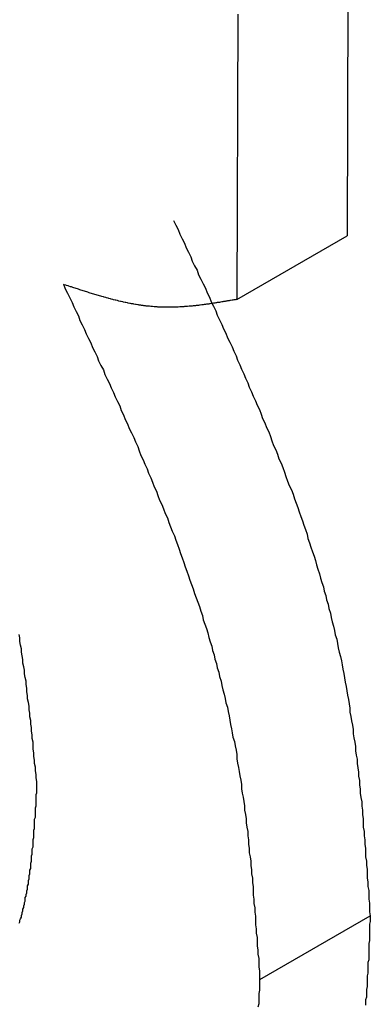
# Model space of a CAD drawing. Extents: x -777 to 945, y -552 to 180.
# Drawn here: x -745 to -744, y 7 to 8 of the extents above; entities that cross this region are included whole.
import ezdxf

# ---------------------------------------------------------------- set-up
doc = ezdxf.new("R2010")
doc.units = 0
doc.layers.get('0').update_dxf_attribs({"linetype": 'CONTINUOUS'})

msp = doc.modelspace()

# ---------------------------------------------------------------- linework, layer by layer
at = {"color": 7, "linetype": 'CONTINUOUS'}
for p, q in [((-744.1254, 8.516), (-744.1265, 8.1502)), ((-744.2668, 8.4344), (-744.2679, 8.0686)), ((-744.2679, 8.0686), (-744.1265, 8.1502)), ((-744.2386, 7.1963), (-744.0972, 7.2779))]:
    msp.add_line(p, q, dxfattribs=at)
at = {"color": 7}
for points in [[(-744.349, 8.1696, 0), (-744.346, 8.1638, 0), (-744.343, 8.158, 0), (-744.341, 8.1522, 0), (-744.338, 8.1464, 0), (-744.335, 8.1407, 0), (-744.333, 8.1349, 0), (-744.33, 8.1291, 0), (-744.327, 8.1233, 0), (-744.325, 8.1175, 0), (-744.322, 8.1117, 0), (-744.319, 8.1059, 0), (-744.317, 8.1002, 0), (-744.314, 8.0944, 0), (-744.311, 8.0886, 0), (-744.308, 8.0828, 0), (-744.306, 8.077, 0), (-744.303, 8.0713, 0), (-744.301, 8.0655, 0), (-744.298, 8.0597, 0), (-744.295, 8.054, 0), (-744.293, 8.0482, 0), (-744.29, 8.0424, 0), (-744.287, 8.0366, 0), (-744.285, 8.0309, 0), (-744.282, 8.0251, 0), (-744.28, 8.0193, 0), (-744.277, 8.0136, 0), (-744.274, 8.0078, 0), (-744.272, 8.002, 0), (-744.269, 7.9963, 0), (-744.267, 7.9905, 0), (-744.264, 7.9848, 0), (-744.262, 7.979, 0), (-744.259, 7.9732, 0), (-744.257, 7.9675, 0), (-744.254, 7.9617, 0), (-744.252, 7.956, 0), (-744.249, 7.9502, 0), (-744.247, 7.9445, 0), (-744.244, 7.9387, 0), (-744.242, 7.933, 0), (-744.239, 7.9273, 0), (-744.237, 7.9215, 0), (-744.235, 7.9158, 0), (-744.232, 7.9101, 0), (-744.23, 7.9043, 0), (-744.227, 7.8986, 0), (-744.225, 7.8929, 0), (-744.223, 7.8871, 0), (-744.221, 7.8814, 0), (-744.218, 7.8757, 0), (-744.216, 7.87, 0), (-744.214, 7.8643, 0), (-744.211, 7.8586, 0), (-744.209, 7.8529, 0), (-744.207, 7.8472, 0), (-744.205, 7.8415, 0), (-744.203, 7.8357, 0), (-744.201, 7.83, 0), (-744.198, 7.8244, 0), (-744.196, 7.8187, 0), (-744.194, 7.813, 0), (-744.192, 7.8073, 0), (-744.19, 7.8016, 0), (-744.188, 7.796, 0), (-744.186, 7.7903, 0), (-744.184, 7.7846, 0), (-744.182, 7.7789, 0), (-744.18, 7.7733, 0), (-744.178, 7.7676, 0), (-744.177, 7.762, 0), (-744.175, 7.7563, 0), (-744.173, 7.7507, 0), (-744.171, 7.745, 0), (-744.169, 7.7394, 0), (-744.167, 7.7337, 0), (-744.166, 7.7281, 0), (-744.164, 7.7225, 0), (-744.162, 7.7168, 0), (-744.161, 7.7112, 0), (-744.159, 7.7056, 0), (-744.157, 7.7, 0), (-744.156, 7.6944, 0), (-744.154, 7.6888, 0), (-744.153, 7.6832, 0), (-744.151, 7.6776, 0), (-744.15, 7.672, 0), (-744.148, 7.6664, 0), (-744.147, 7.6608, 0), (-744.146, 7.6553, 0), (-744.144, 7.6497, 0), (-744.143, 7.6441, 0), (-744.142, 7.6386, 0), (-744.14, 7.633, 0), (-744.139, 7.6274, 0), (-744.138, 7.6219, 0), (-744.137, 7.6164, 0), (-744.135, 7.6108, 0), (-744.134, 7.6053, 0), (-744.133, 7.5998, 0), (-744.132, 7.5942, 0), (-744.131, 7.5887, 0), (-744.13, 7.5832, 0), (-744.129, 7.5777, 0), (-744.128, 7.5721, 0), (-744.127, 7.5666, 0), (-744.126, 7.5611, 0), (-744.125, 7.5556, 0), (-744.124, 7.5501, 0), (-744.123, 7.5446, 0), (-744.123, 7.5391, 0), (-744.122, 7.5336, 0), (-744.121, 7.5281, 0), (-744.12, 7.5227, 0), (-744.119, 7.5172, 0), (-744.119, 7.5117, 0), (-744.118, 7.5062, 0), (-744.117, 7.5008, 0), (-744.116, 7.4953, 0), (-744.116, 7.4898, 0), (-744.115, 7.4843, 0), (-744.114, 7.4789, 0), (-744.114, 7.4734, 0), (-744.113, 7.468, 0), (-744.112, 7.4625, 0), (-744.112, 7.457, 0), (-744.111, 7.4516, 0), (-744.111, 7.4462, 0), (-744.11, 7.4407, 0), (-744.11, 7.4353, 0), (-744.109, 7.4298, 0), (-744.108, 7.4244, 0), (-744.108, 7.4189, 0), (-744.107, 7.4135, 0), (-744.107, 7.4081, 0), (-744.106, 7.4026, 0), (-744.106, 7.3972, 0), (-744.106, 7.3918, 0), (-744.105, 7.3863, 0), (-744.105, 7.3809, 0), (-744.104, 7.3755, 0), (-744.104, 7.37, 0), (-744.103, 7.3646, 0), (-744.103, 7.3592, 0), (-744.103, 7.3538, 0), (-744.102, 7.3483, 0), (-744.102, 7.3429, 0), (-744.101, 7.3375, 0), (-744.101, 7.3321, 0), (-744.101, 7.3267, 0), (-744.1, 7.3213, 0), (-744.1, 7.3158, 0), (-744.099, 7.3104, 0), (-744.099, 7.305, 0), (-744.099, 7.2996, 0), (-744.098, 7.2942, 0), (-744.098, 7.2888, 0), (-744.098, 7.2833, 0), (-744.097, 7.2779, 0)], [(-744.49, 8.0879, 0), (-744.488, 8.0822, 0), (-744.485, 8.0764, 0), (-744.482, 8.0706, 0), (-744.479, 8.0648, 0), (-744.477, 8.059, 0), (-744.474, 8.0532, 0), (-744.471, 8.0474, 0), (-744.469, 8.0417, 0), (-744.466, 8.0359, 0), (-744.463, 8.0301, 0), (-744.461, 8.0243, 0), (-744.458, 8.0185, 0), (-744.455, 8.0128, 0), (-744.453, 8.007, 0), (-744.45, 8.0012, 0), (-744.447, 7.9954, 0), (-744.445, 7.9896, 0), (-744.442, 7.9839, 0), (-744.439, 7.9781, 0), (-744.437, 7.9723, 0), (-744.434, 7.9665, 0), (-744.431, 7.9608, 0), (-744.429, 7.955, 0), (-744.426, 7.9492, 0), (-744.424, 7.9435, 0), (-744.421, 7.9377, 0), (-744.418, 7.9319, 0), (-744.416, 7.9261, 0), (-744.413, 7.9204, 0), (-744.411, 7.9146, 0), (-744.408, 7.9089, 0), (-744.406, 7.9031, 0), (-744.403, 7.8974, 0), (-744.4, 7.8916, 0), (-744.398, 7.8858, 0), (-744.395, 7.8801, 0), (-744.393, 7.8743, 0), (-744.391, 7.8686, 0), (-744.388, 7.8628, 0), (-744.386, 7.8571, 0), (-744.383, 7.8514, 0), (-744.381, 7.8456, 0), (-744.378, 7.8399, 0), (-744.376, 7.8341, 0), (-744.374, 7.8284, 0), (-744.371, 7.8227, 0), (-744.369, 7.817, 0), (-744.367, 7.8112, 0), (-744.364, 7.8055, 0), (-744.362, 7.7998, 0), (-744.36, 7.7941, 0), (-744.357, 7.7883, 0), (-744.355, 7.7826, 0), (-744.353, 7.7769, 0), (-744.351, 7.7712, 0), (-744.348, 7.7655, 0), (-744.346, 7.7598, 0), (-744.344, 7.7541, 0), (-744.342, 7.7484, 0), (-744.34, 7.7427, 0), (-744.338, 7.737, 0), (-744.336, 7.7313, 0), (-744.334, 7.7257, 0), (-744.332, 7.72, 0), (-744.33, 7.7143, 0), (-744.328, 7.7086, 0), (-744.326, 7.703, 0), (-744.324, 7.6973, 0), (-744.322, 7.6916, 0), (-744.32, 7.686, 0), (-744.318, 7.6803, 0), (-744.316, 7.6747, 0), (-744.314, 7.669, 0), (-744.312, 7.6634, 0), (-744.311, 7.6577, 0), (-744.309, 7.6521, 0), (-744.307, 7.6465, 0), (-744.305, 7.6408, 0), (-744.304, 7.6352, 0), (-744.302, 7.6296, 0), (-744.3, 7.624, 0), (-744.299, 7.6184, 0), (-744.297, 7.6128, 0), (-744.296, 7.6071, 0), (-744.294, 7.6015, 0), (-744.293, 7.596, 0), (-744.291, 7.5904, 0), (-744.29, 7.5848, 0), (-744.288, 7.5792, 0), (-744.287, 7.5736, 0), (-744.286, 7.5681, 0), (-744.284, 7.5625, 0), (-744.283, 7.5569, 0), (-744.282, 7.5514, 0), (-744.28, 7.5458, 0), (-744.279, 7.5403, 0), (-744.278, 7.5347, 0), (-744.277, 7.5292, 0), (-744.276, 7.5236, 0), (-744.275, 7.5181, 0), (-744.274, 7.5126, 0), (-744.273, 7.507, 0), (-744.271, 7.5015, 0), (-744.27, 7.496, 0), (-744.269, 7.4905, 0), (-744.268, 7.485, 0), (-744.268, 7.4795, 0), (-744.267, 7.474, 0), (-744.266, 7.4685, 0), (-744.265, 7.463, 0), (-744.264, 7.4575, 0), (-744.263, 7.452, 0), (-744.262, 7.4465, 0), (-744.262, 7.441, 0), (-744.261, 7.4355, 0), (-744.26, 7.4301, 0), (-744.259, 7.4246, 0), (-744.258, 7.4191, 0), (-744.258, 7.4136, 0), (-744.257, 7.4082, 0), (-744.256, 7.4027, 0), (-744.256, 7.3972, 0), (-744.255, 7.3918, 0), (-744.254, 7.3863, 0), (-744.254, 7.3809, 0), (-744.253, 7.3754, 0), (-744.253, 7.37, 0), (-744.252, 7.3645, 0), (-744.252, 7.3591, 0), (-744.251, 7.3536, 0), (-744.25, 7.3482, 0), (-744.25, 7.3427, 0), (-744.249, 7.3373, 0), (-744.249, 7.3319, 0), (-744.248, 7.3264, 0), (-744.248, 7.321, 0), (-744.247, 7.3155, 0), (-744.247, 7.3101, 0), (-744.247, 7.3047, 0), (-744.246, 7.2993, 0), (-744.246, 7.2938, 0), (-744.245, 7.2884, 0), (-744.245, 7.283, 0), (-744.244, 7.2776, 0), (-744.244, 7.2721, 0), (-744.244, 7.2667, 0), (-744.243, 7.2613, 0), (-744.243, 7.2559, 0), (-744.242, 7.2504, 0), (-744.242, 7.245, 0), (-744.242, 7.2396, 0), (-744.241, 7.2342, 0), (-744.241, 7.2288, 0), (-744.24, 7.2234, 0), (-744.24, 7.2179, 0), (-744.24, 7.2125, 0), (-744.239, 7.2071, 0), (-744.239, 7.2017, 0), (-744.239, 7.1963, 0)], [(-744.268, 8.0686, 0), (-744.269, 8.0684, 0), (-744.27, 8.0681, 0), (-744.272, 8.0679, 0), (-744.273, 8.0677, 0), (-744.274, 8.0675, 0), (-744.276, 8.0672, 0), (-744.277, 8.067, 0), (-744.278, 8.0668, 0), (-744.28, 8.0666, 0), (-744.281, 8.0663, 0), (-744.282, 8.0661, 0), (-744.283, 8.0659, 0), (-744.285, 8.0657, 0), (-744.286, 8.0655, 0), (-744.287, 8.0653, 0), (-744.289, 8.065, 0), (-744.29, 8.0648, 0), (-744.291, 8.0646, 0), (-744.293, 8.0644, 0), (-744.294, 8.0642, 0), (-744.295, 8.064, 0), (-744.296, 8.0638, 0), (-744.298, 8.0636, 0), (-744.299, 8.0634, 0), (-744.3, 8.0632, 0), (-744.302, 8.063, 0), (-744.303, 8.0628, 0), (-744.304, 8.0626, 0), (-744.306, 8.0624, 0), (-744.307, 8.0623, 0), (-744.308, 8.0621, 0), (-744.31, 8.0619, 0), (-744.311, 8.0617, 0), (-744.312, 8.0616, 0), (-744.313, 8.0614, 0), (-744.315, 8.0612, 0), (-744.316, 8.0611, 0), (-744.317, 8.0609, 0), (-744.319, 8.0608, 0), (-744.32, 8.0606, 0), (-744.321, 8.0605, 0), (-744.323, 8.0603, 0), (-744.324, 8.0602, 0), (-744.325, 8.0601, 0), (-744.327, 8.0599, 0), (-744.328, 8.0598, 0), (-744.329, 8.0597, 0), (-744.331, 8.0596, 0), (-744.332, 8.0595, 0), (-744.333, 8.0594, 0), (-744.335, 8.0593, 0), (-744.336, 8.0592, 0), (-744.337, 8.0591, 0), (-744.339, 8.059, 0), (-744.34, 8.059, 0), (-744.341, 8.0589, 0), (-744.343, 8.0588, 0), (-744.344, 8.0588, 0), (-744.345, 8.0587, 0), (-744.347, 8.0587, 0), (-744.348, 8.0586, 0), (-744.349, 8.0586, 0), (-744.351, 8.0586, 0), (-744.352, 8.0586, 0), (-744.354, 8.0585, 0), (-744.355, 8.0585, 0), (-744.356, 8.0585, 0), (-744.358, 8.0585, 0), (-744.359, 8.0586, 0), (-744.36, 8.0586, 0), (-744.362, 8.0586, 0), (-744.363, 8.0586, 0), (-744.364, 8.0587, 0), (-744.366, 8.0587, 0), (-744.367, 8.0588, 0), (-744.369, 8.0588, 0), (-744.37, 8.0589, 0), (-744.371, 8.059, 0), (-744.373, 8.0591, 0), (-744.374, 8.0592, 0), (-744.376, 8.0593, 0), (-744.377, 8.0594, 0), (-744.378, 8.0595, 0), (-744.38, 8.0597, 0), (-744.381, 8.0598, 0), (-744.383, 8.06, 0), (-744.384, 8.0601, 0), (-744.385, 8.0603, 0), (-744.387, 8.0604, 0), (-744.388, 8.0606, 0), (-744.39, 8.0608, 0), (-744.391, 8.061, 0), (-744.393, 8.0612, 0), (-744.394, 8.0615, 0), (-744.395, 8.0617, 0), (-744.397, 8.0619, 0), (-744.398, 8.0622, 0), (-744.4, 8.0624, 0), (-744.401, 8.0627, 0), (-744.403, 8.063, 0), (-744.404, 8.0632, 0), (-744.405, 8.0635, 0), (-744.407, 8.0638, 0), (-744.408, 8.0641, 0), (-744.41, 8.0644, 0), (-744.411, 8.0647, 0), (-744.413, 8.065, 0), (-744.414, 8.0654, 0), (-744.416, 8.0657, 0), (-744.417, 8.066, 0), (-744.419, 8.0664, 0), (-744.42, 8.0667, 0), (-744.421, 8.0671, 0), (-744.423, 8.0674, 0), (-744.424, 8.0678, 0), (-744.426, 8.0682, 0), (-744.427, 8.0686, 0), (-744.429, 8.069, 0), (-744.43, 8.0694, 0), (-744.432, 8.0698, 0), (-744.433, 8.0702, 0), (-744.435, 8.0706, 0), (-744.436, 8.071, 0), (-744.438, 8.0714, 0), (-744.439, 8.0718, 0), (-744.441, 8.0722, 0), (-744.442, 8.0727, 0), (-744.444, 8.0731, 0), (-744.445, 8.0735, 0), (-744.447, 8.074, 0), (-744.448, 8.0744, 0), (-744.45, 8.0749, 0), (-744.451, 8.0753, 0), (-744.453, 8.0758, 0), (-744.454, 8.0762, 0), (-744.456, 8.0767, 0), (-744.457, 8.0772, 0), (-744.459, 8.0777, 0), (-744.46, 8.0781, 0), (-744.462, 8.0786, 0), (-744.463, 8.0791, 0), (-744.465, 8.0795, 0), (-744.466, 8.08, 0), (-744.468, 8.0805, 0), (-744.469, 8.081, 0), (-744.471, 8.0815, 0), (-744.472, 8.082, 0), (-744.474, 8.0825, 0), (-744.475, 8.083, 0), (-744.477, 8.0835, 0), (-744.478, 8.0839, 0), (-744.48, 8.0845, 0), (-744.481, 8.0849, 0), (-744.483, 8.0854, 0), (-744.484, 8.0859, 0), (-744.486, 8.0864, 0), (-744.487, 8.0869, 0), (-744.489, 8.0874, 0), (-744.49, 8.0879, 0)], [(-744.524, 7.4457, 0), (-744.524, 7.4503, 0), (-744.525, 7.4549, 0), (-744.525, 7.4595, 0), (-744.526, 7.4641, 0), (-744.526, 7.4687, 0), (-744.527, 7.4733, 0), (-744.527, 7.4779, 0), (-744.528, 7.4825, 0), (-744.528, 7.4871, 0), (-744.529, 7.4917, 0), (-744.529, 7.4964, 0), (-744.529, 7.501, 0), (-744.53, 7.5056, 0), (-744.53, 7.5102, 0), (-744.531, 7.5148, 0), (-744.531, 7.5194, 0), (-744.532, 7.524, 0), (-744.532, 7.5286, 0), (-744.533, 7.5332, 0), (-744.533, 7.5378, 0), (-744.534, 7.5424, 0), (-744.534, 7.547, 0), (-744.535, 7.5516, 0), (-744.536, 7.5562, 0), (-744.536, 7.5608, 0), (-744.537, 7.5654, 0), (-744.537, 7.57, 0), (-744.538, 7.5746, 0), (-744.538, 7.5792, 0), (-744.539, 7.5838, 0), (-744.54, 7.5884, 0), (-744.54, 7.593, 0), (-744.541, 7.5976, 0), (-744.542, 7.6022, 0), (-744.542, 7.6068, 0), (-744.543, 7.6114, 0), (-744.544, 7.616, 0), (-744.544, 7.6206, 0), (-744.545, 7.6252, 0), (-744.546, 7.6298, 0), (-744.546, 7.6344, 0), (-744.547, 7.6389, 0)], [(-744.547, 7.2685, 0), (-744.546, 7.2705, 0), (-744.546, 7.2725, 0), (-744.545, 7.2744, 0), (-744.544, 7.2764, 0), (-744.544, 7.2785, 0), (-744.543, 7.2805, 0), (-744.543, 7.2825, 0), (-744.542, 7.2846, 0), (-744.542, 7.2866, 0), (-744.541, 7.2887, 0), (-744.541, 7.2908, 0), (-744.54, 7.2929, 0), (-744.54, 7.295, 0), (-744.539, 7.2971, 0), (-744.539, 7.2992, 0), (-744.539, 7.3014, 0), (-744.538, 7.3035, 0), (-744.538, 7.3056, 0), (-744.537, 7.3078, 0), (-744.537, 7.31, 0), (-744.536, 7.3121, 0), (-744.536, 7.3143, 0), (-744.536, 7.3165, 0), (-744.535, 7.3187, 0), (-744.535, 7.3209, 0), (-744.535, 7.3232, 0), (-744.534, 7.3254, 0), (-744.534, 7.3276, 0), (-744.534, 7.3299, 0), (-744.533, 7.3321, 0), (-744.533, 7.3343, 0), (-744.533, 7.3366, 0), (-744.532, 7.3389, 0), (-744.532, 7.3411, 0), (-744.532, 7.3434, 0), (-744.532, 7.3457, 0), (-744.531, 7.348, 0), (-744.531, 7.3503, 0), (-744.531, 7.3526, 0), (-744.531, 7.3549, 0), (-744.53, 7.3572, 0), (-744.53, 7.3596, 0), (-744.53, 7.3619, 0), (-744.53, 7.3642, 0), (-744.529, 7.3666, 0), (-744.529, 7.3689, 0), (-744.529, 7.3713, 0), (-744.529, 7.3736, 0), (-744.529, 7.376, 0), (-744.528, 7.3784, 0), (-744.528, 7.3807, 0), (-744.528, 7.3831, 0), (-744.528, 7.3855, 0), (-744.528, 7.3878, 0), (-744.527, 7.3902, 0), (-744.527, 7.3926, 0), (-744.527, 7.395, 0), (-744.527, 7.3974, 0), (-744.527, 7.3998, 0), (-744.527, 7.4022, 0), (-744.526, 7.4046, 0), (-744.526, 7.407, 0), (-744.526, 7.4094, 0), (-744.526, 7.4118, 0), (-744.526, 7.4142, 0), (-744.526, 7.4166, 0), (-744.525, 7.419, 0), (-744.525, 7.4215, 0), (-744.525, 7.4239, 0), (-744.525, 7.4263, 0), (-744.525, 7.4287, 0), (-744.525, 7.4311, 0), (-744.525, 7.4336, 0), (-744.524, 7.436, 0), (-744.524, 7.4384, 0), (-744.524, 7.4408, 0), (-744.524, 7.4432, 0), (-744.524, 7.4457, 0)], [(-744.097, 7.2779, 0), (-744.097, 7.2744, 0), (-744.097, 7.2709, 0), (-744.098, 7.2674, 0), (-744.098, 7.2639, 0), (-744.098, 7.2603, 0), (-744.098, 7.2568, 0), (-744.098, 7.2533, 0), (-744.098, 7.2498, 0), (-744.098, 7.2463, 0), (-744.099, 7.2428, 0), (-744.099, 7.2393, 0), (-744.099, 7.2358, 0), (-744.099, 7.2323, 0), (-744.099, 7.2288, 0), (-744.099, 7.2253, 0), (-744.099, 7.2218, 0), (-744.1, 7.2184, 0), (-744.1, 7.2149, 0), (-744.1, 7.2114, 0), (-744.1, 7.208, 0), (-744.1, 7.2045, 0), (-744.101, 7.201, 0), (-744.101, 7.1976, 0), (-744.101, 7.1941, 0), (-744.101, 7.1907, 0), (-744.101, 7.1873, 0), (-744.102, 7.1838, 0), (-744.102, 7.1804, 0), (-744.102, 7.177, 0), (-744.102, 7.1736, 0), (-744.103, 7.1702, 0), (-744.103, 7.1668, 0), (-744.103, 7.1635, 0)], [(-744.239, 7.1963, 0), (-744.239, 7.1918, 0), (-744.239, 7.1874, 0), (-744.239, 7.1829, 0), (-744.24, 7.1785, 0), (-744.24, 7.1741, 0), (-744.24, 7.1696, 0), (-744.24, 7.1652, 0), (-744.241, 7.1608, 0)]]:
    msp.add_polyline3d(points, dxfattribs=at)

doc.saveas('drawing.dxf')
